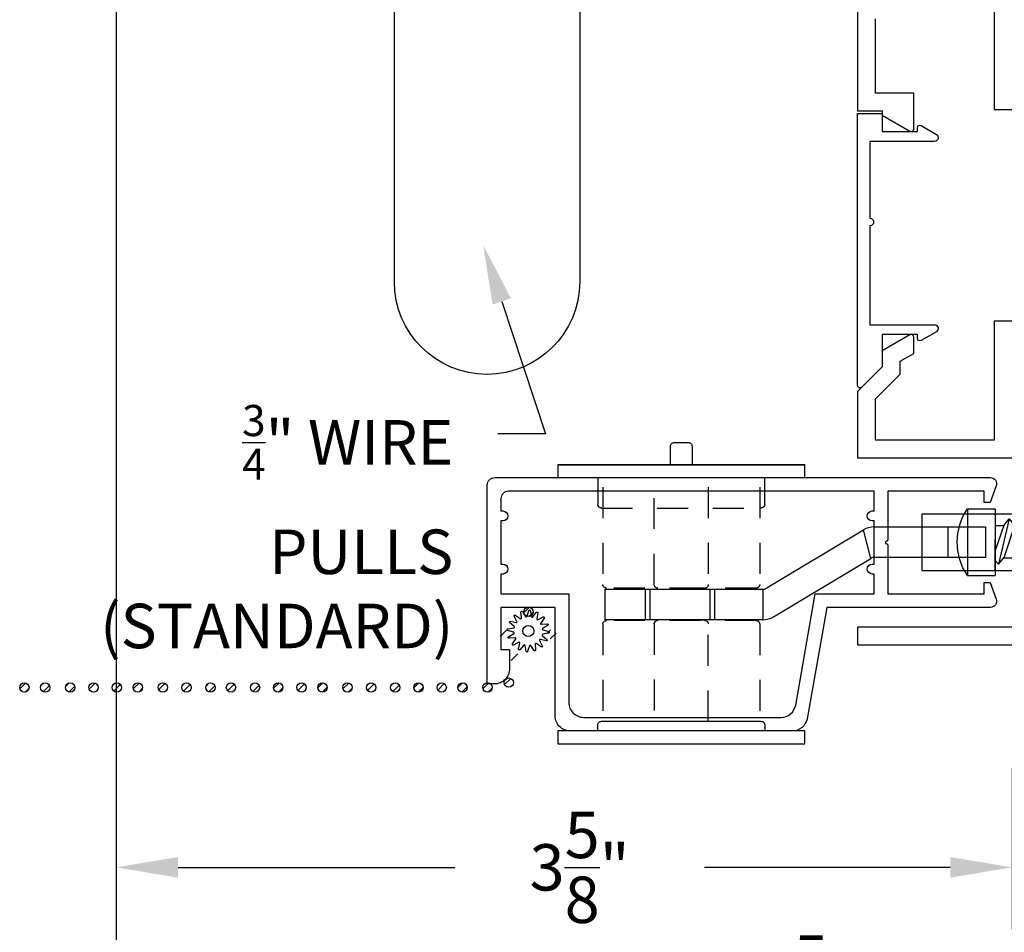
# Model space of a CAD drawing. Units: inches. Extents: x 0 to 70, y 0 to 43.6.
# Drawn here: x 41.7 to 45.7, y 13.5 to 17.2 of the extents above; entities that cross this region are included whole.
import ezdxf
from ezdxf import colors
from ezdxf.entities.mleader import LeaderData, LeaderLine
from ezdxf.math import Vec2, Vec3

# ---------------------------------------------------------------- set-up
doc = ezdxf.new("R2010")
doc.units = ezdxf.units.IN
doc.header["$MEASUREMENT"] = 0
doc.linetypes.add('HIDDEN2', pattern=[0.1875, 0.125, -0.0625])
for name, color, linetype in [('Arcadia-Dim', 4, 'Continuous'), ('Arcadia-Hidden', 1, 'HIDDEN2'), ('Arcadia-Profile', 5, 'Continuous'), ('Arcadia-Text', 3, 'Continuous')]:
    doc.layers.add(name, color=color, linetype=linetype)
doc.styles.get("Standard").update_dxf_attribs({"font": 'ARIALN.TTF'})
doc.dimstyles.get("Standard").update_dxf_attribs({"dimscale": 0, "dimtxt": 0.046875, "dimasz": 0.0625, "dimexe": 0.0625, "dimexo": 0.0625, "dimgap": 0.09, "dimtad": 0, "dimtih": 1, "dimtoh": 1, "dimdec": 4, "dimzin": 0, "dimdsep": 46, "dimlunit": 4, "dimtxsty": 'Standard', "dimcen": 0.046875, "dimadec": 0, "dimazin": 0, "dimtfac": 1, "dimtdec": 4, "dimtofl": 0, "dimtmove": 0, "dimatfit": 3, "dimfxl": 1, "dimtolj": 1, "dimtzin": 0, "dimarcsym": 0})
pattern_1 = [(45, (-82.701182, -517.127636), (-0.0176776695, 0.0176776695), [])]

# ---------------------------------------------------------------- blocks, each defined once
blk = doc.blocks.new('SCREEN_HANDLE')
at = {"layer": 'Arcadia-Hidden'}
for p, q in [((1.4021, 0.5976), (1.4021, 0.2043)), ((2.0371, 0.5976), (2.0371, 0.2043)), ((1.4171, 0.1893), (2.0221, 0.1893)), ((1.4021, 0.0433), (1.4021, -0.3884)), ((1.4171, 0.0583), (2.0221, 0.0583)), ((2.0371, 0.0433), (2.0371, -0.3884))]:
    blk.add_line(p, q, dxfattribs=at)
for points in [[(2.0571, 0.6366), (2.0571, 0.5286, -0.414214), (2.0421, 0.5136), (1.3971, 0.5136, -0.414214), (1.3821, 0.5286), (1.3821, 0.6366)], [(1.6102, 0.5976), (1.6102, 0.2038, 0.414214), (1.6252, 0.1888), (1.814, 0.1888, 0.414214), (1.829, 0.2038), (1.829, 0.5976)], [(1.6102, -0.3494), (1.6102, 0.0443, -0.414214), (1.6252, 0.0593), (1.814, 0.0593, -0.414214), (1.829, 0.0443), (1.829, -0.3884)]]:
    blk.add_lwpolyline(points, format="xyb", dxfattribs=at)
for centre, start, end in [((1.4171, 0.2043), 180, 270), ((2.0221, 0.2043), 270, 0), ((1.4171, 0.0433), 90, 180), ((2.0221, 0.0433), 0, 90)]:
    blk.add_arc(centre, 0.015, start, end, dxfattribs=at)
at = {"layer": 'Arcadia-Profile'}
blk.add_line((2.2196, 0.6886), (1.2196, 0.6886), dxfattribs=at)
for points in [[(1.7631, 0.6886), (1.7631, 0.7636, 0.414214), (1.7481, 0.7786), (1.6911, 0.7786, 0.414214), (1.6761, 0.7636), (1.6761, 0.6886)], [(2.0571, -0.3884), (2.0571, -0.3644, 0.414214), (2.0421, -0.3494), (1.3971, -0.3494, 0.414214), (1.3821, -0.3644), (1.3821, -0.3884)], [(2.0571, -0.3884), (2.0571, -0.3644, 0.414214), (2.0421, -0.3494), (1.3971, -0.3494, 0.414214), (1.3821, -0.3644), (1.3821, -0.3884)]]:
    blk.add_lwpolyline(points, format="xyb", dxfattribs=at)
for points in [[(2.2196, 0.6886), (2.2196, 0.6366), (1.2196, 0.6366), (1.2196, 0.6886)], [(2.2196, -0.4404), (1.2196, -0.4404), (1.2196, -0.3884), (2.2196, -0.3884)]]:
    blk.add_lwpolyline(points, close=True, dxfattribs=at)
blk = doc.blocks.new('spline')
at = {"layer": 'Arcadia-Profile'}
blk.add_lwpolyline([(-0.0274, 0.0531), (-0.0295, 0.0775, -0.784805), (-0.0238, 0.0795), (-0.0106, 0.0588, 0.63707), (-0.005, 0.0595), (0.0024, 0.0829, -0.784805), (0.0084, 0.0825), (0.0127, 0.0584, 0.63707), (0.0182, 0.0569), (0.0339, 0.0757, -0.784805), (0.0394, 0.073), (0.0341, 0.0491, 0.63707), (0.0386, 0.0456), (0.0603, 0.0569, -0.784805), (0.0643, 0.0524), (0.0503, 0.0323, 0.63707), (0.0531, 0.0274), (0.0775, 0.0295, -0.784805), (0.0795, 0.0238), (0.0588, 0.0106, 0.63707), (0.0595, 0.005), (0.0829, -0.0024, -0.784805), (0.0825, -0.0084), (0.0584, -0.0127, 0.63707), (0.0569, -0.0182), (0.0757, -0.0339, -0.784805), (0.073, -0.0394), (0.0491, -0.0341, 0.63707), (0.0456, -0.0386), (0.0569, -0.0603, -0.784805), (0.0524, -0.0643), (0.0323, -0.0503, 0.63707), (0.0274, -0.0531), (0.0295, -0.0775, -0.784805), (0.0238, -0.0795), (0.0106, -0.0588, 0.63707), (0.005, -0.0595), (-0.0024, -0.0829, -0.784805), (-0.0084, -0.0825), (-0.0127, -0.0584, 0.63707), (-0.0182, -0.0569), (-0.0339, -0.0757, -0.784805), (-0.0394, -0.073), (-0.0341, -0.0491, 0.63707), (-0.0386, -0.0456), (-0.0603, -0.0569, -0.784805), (-0.0643, -0.0524), (-0.0503, -0.0323, 0.63707), (-0.0531, -0.0274), (-0.0775, -0.0295, -0.784805), (-0.0795, -0.0238), (-0.0588, -0.0106, 0.63707), (-0.0595, -0.005), (-0.0829, 0.0024, -0.784805), (-0.0825, 0.0084), (-0.0584, 0.0127, 0.63707), (-0.0569, 0.0182), (-0.0757, 0.0339, -0.784805), (-0.073, 0.0394), (-0.0491, 0.0341, 0.63707), (-0.0456, 0.0386), (-0.0569, 0.0603, -0.784805), (-0.0524, 0.0643), (-0.0323, 0.0503, 0.63707)], format="xyb", close=True, dxfattribs=at)
blk.add_circle((0, 0), 0.0223, dxfattribs=at)
blk = doc.blocks.new('8-1-2PFLHSMS')
at = {"layer": 'Arcadia-Profile'}
for p, q in [((-0.113, 0.135), (0, 0.135)), ((-0.113, -0.135), (-0.113, 0.135)), ((0, -0.135), (0, 0.135)), ((0, 0.0747), (0.0122, 0.0894)), ((0.0558, -0.0938), (0.0122, 0.0894)), ((0.0122, 0.0894), (0.034, 0.0632)), ((0.0776, 0.0632), (0.0994, 0.0894)), ((0.1431, -0.0938), (0.0994, 0.0894)), ((0.0994, 0.0894), (0.1213, 0.0632)), ((0.1618, 0.0632), (0.1836, 0.0894)), ((0.2272, -0.0938), (0.1836, 0.0894)), ((0.1836, 0.0894), (0.2054, 0.0632)), ((0.249, 0.0632), (0.2708, 0.0894)), ((0.3144, -0.0938), (0.2708, 0.0894)), ((0.2708, 0.0894), (0.2926, 0.0632)), ((0.3362, 0.0632), (0.358, 0.0894)), ((0.3989, -0.0822), (0.358, 0.0894)), ((0.358, 0.0894), (0.3836, 0.052)), ((0.0776, -0.0677), (0.034, 0.0632)), ((0.034, 0.0632), (0.0776, 0.0632)), ((0.1213, -0.0677), (0.0776, 0.0632)), ((0.1649, -0.0677), (0.1213, 0.0632)), ((0.1213, 0.0632), (0.1618, 0.0632)), ((0.2054, -0.0677), (0.1618, 0.0632)), ((0.249, -0.0677), (0.2054, 0.0632)), ((0.2054, 0.0632), (0.249, 0.0632)), ((0.2926, -0.0677), (0.249, 0.0632)), ((0.2926, 0.0632), (0.3362, 0.0632)), ((0.3362, -0.0677), (0.2926, 0.0632)), ((0.3765, -0.0575), (0.3362, 0.0632)), ((0.4339, 0.0319), (0.3836, 0.052)), ((0.4149, -0.0421), (0.3836, 0.052)), ((0.4339, 0.0319), (0.4454, 0.0482)), ((0.472, -0.0418), (0.4454, 0.0482)), ((0.4454, 0.0482), (0.4842, 0.0117)), ((0.034, -0.0677), (0, 0.0344)), ((0.4534, -0.0268), (0.4339, 0.0319)), ((0.4937, 0.0079), (0.4842, 0.0117)), ((0.4919, -0.0114), (0.4842, 0.0117)), ((0.4534, -0.0268), (0.4149, -0.0421)), ((0.4534, -0.0268), (0.472, -0.0418)), ((0.472, -0.0418), (0.4919, -0.0114)), ((0.4937, -0.0106), (0.4919, -0.0114)), ((0, -0.0677), (0.034, -0.0677)), ((0.034, -0.0677), (0.0558, -0.0938)), ((0.0558, -0.0938), (0.0776, -0.0677)), ((0.0776, -0.0677), (0.1213, -0.0677)), ((0.1213, -0.0677), (0.1431, -0.0938)), ((0.1431, -0.0938), (0.1649, -0.0677)), ((0.1649, -0.0677), (0.2054, -0.0677)), ((0.2054, -0.0677), (0.2272, -0.0938)), ((0.2272, -0.0938), (0.249, -0.0677)), ((0.249, -0.0677), (0.2926, -0.0677)), ((0.2926, -0.0677), (0.3144, -0.0938)), ((0.3144, -0.0938), (0.3362, -0.0677)), ((0.3362, -0.0677), (0.3511, -0.0677)), ((0.3765, -0.0575), (0.3511, -0.0677)), ((0.3765, -0.0575), (0.3983, -0.0837)), ((0.3983, -0.0837), (0.4149, -0.0421)), ((-0.113, -0.135), (0, -0.135))]:
    blk.add_line(p, q, dxfattribs=at)
for centre, radius, start, end in [((0.0885, 0), 0.2426, 146.1816, 213.8184), ((0.49, -0.0013), 0.01, 291.8014, 68.1986)]:
    blk.add_arc(centre, radius, start, end, dxfattribs=at)
blk = doc.blocks.new('b9501588')
at = {"layer": 'Arcadia-Hidden'}
blk.add_line((0.115, 0.175), (-0.115, 0.175), dxfattribs=at)
at = {"layer": 'Arcadia-Profile'}
for p, q in [((0.115, 0.471), (-0.115, 0.471)), ((-0.115, 0.471), (-0.115, 0)), ((0.115, 0.471), (0.115, 0)), ((0.115, 0.286), (-0.115, 0.286)), ((-0.115, 0), (0.115, 0))]:
    blk.add_line(p, q, dxfattribs=at)
blk = doc.blocks.new('*D34')
at = {"layer": 'Arcadia-Dim', "color": 0, "lineweight": -2, "transparency": 16777216}
for p, q in [((42.0697, 17.4482), (42.0697, 13.5384)), ((45.6947, 14.1889), (45.6947, 13.5384)), ((42.3197, 13.7884), (43.4399, 13.7884)), ((45.4447, 13.7884), (44.4495, 13.7884))]:
    blk.add_line(p, q, dxfattribs=at)
at = {"layer": 'Arcadia-Dim', "color": 0, "lineweight": -3, "transparency": 16777216}
for points in [[(42.3197, 13.83), (42.3197, 13.7467), (42.0697, 13.7884)], [(45.4447, 13.83), (45.4447, 13.7467), (45.6947, 13.7884)]]:
    blk.add_solid(points, dxfattribs=at)
at = {"layer": 'Defpoints', "color": 0, "lineweight": -3, "transparency": 16777216}
for p in [(42.0697, 17.6982), (45.6947, 14.4389), (45.6947, 13.7884)]:
    blk.add_point(p, dxfattribs=at)
at = {"layer": 'Arcadia-Dim', "color": 0, "transparency": 16777216, "insert": (43.9447, 13.7884), "char_height": 0.1875, "attachment_point": 5}
blk.add_mtext('\\A1;3{\\H1.000000x;\\S5/8;}"', dxfattribs=at)
blk = doc.blocks.new('*D36')
at = {"layer": 'Arcadia-Dim', "color": 0, "lineweight": -2, "transparency": 16777216}
for p, q in [((42.0697, 17.4482), (42.0697, 13.0384)), ((47.6942, 14.8089), (47.6942, 13.0384)), ((42.3197, 13.2884), (44.3646, 13.2884)), ((47.4442, 13.2884), (45.3742, 13.2884))]:
    blk.add_line(p, q, dxfattribs=at)
at = {"layer": 'Arcadia-Dim', "color": 0, "lineweight": -3, "transparency": 16777216}
for points in [[(42.3197, 13.33), (42.3197, 13.2467), (42.0697, 13.2884)], [(47.4442, 13.33), (47.4442, 13.2467), (47.6942, 13.2884)]]:
    blk.add_solid(points, dxfattribs=at)
at = {"layer": 'Defpoints', "color": 0, "lineweight": -3, "transparency": 16777216}
for p in [(42.0697, 17.6982), (47.6942, 15.0589), (42.0697, 13.2884)]:
    blk.add_point(p, dxfattribs=at)
at = {"layer": 'Arcadia-Dim', "color": 0, "transparency": 16777216, "insert": (44.8694, 13.2884), "char_height": 0.1875, "attachment_point": 5}
blk.add_mtext('\\A1;5{\\H1.000000x;\\S5/8;}"', dxfattribs=at)

msp = doc.modelspace()

# ---------------------------------------------------------------- hatches: boundary and pattern name
at = {"layer": 'Arcadia-Profile'}
h = msp.add_hatch(dxfattribs=at)
h.set_pattern_fill('ANSI31', color=256, scale=0.2, style=0)
h.set_pattern_definition(pattern_1)
h.paths.add_polyline_path([(43.71955, 14.822, -1), (43.75734, 14.822, -1)])
h = msp.add_hatch(dxfattribs=at)
h.set_pattern_fill('ANSI31', color=256, scale=0.2, style=0)
h.set_pattern_definition(pattern_1)
h.paths.add_polyline_path([(43.62023, 14.73105, 1), (43.65802, 14.73105, 1)])
h = msp.add_hatch(dxfattribs=at)
h.set_pattern_fill('ANSI31', color=256, scale=0.2, style=0)
h.set_pattern_definition(pattern_1)
h.paths.add_polyline_path([(43.8125, 14.73105, 1), (43.85029, 14.73105, 1)])
h = msp.add_hatch(dxfattribs=at)
h.set_pattern_fill('ANSI31', color=256, scale=0.2, style=0)
h.set_pattern_definition(pattern_1)
h.paths.add_polyline_path([(43.66246, 14.63862, 1), (43.70026, 14.63862, 1)])
h = msp.add_hatch(dxfattribs=at)
h.set_pattern_fill('ANSI31', color=256, scale=0.2, style=0)
h.set_pattern_definition(pattern_1)
h.paths.add_polyline_path([(43.63892, 14.53577, -1), (43.67671, 14.53577, -1)])
h = msp.add_hatch(dxfattribs=at)
h.set_pattern_fill('ANSI31', color=256, scale=0.2, style=0)
h.set_pattern_definition(pattern_1)
h.paths.add_polyline_path([(41.67882, 14.51585, -1), (41.71661, 14.51585, -1)])
h = msp.add_hatch(dxfattribs=at)
h.set_pattern_fill('ANSI31', color=256, scale=0.2, style=0)
h.set_pattern_definition(pattern_1)
h.paths.add_polyline_path([(41.76348, 14.51585, -1), (41.80127, 14.51585, -1)])
h = msp.add_hatch(dxfattribs=at)
h.set_pattern_fill('ANSI31', color=256, scale=0.2, style=0)
h.set_pattern_definition(pattern_1)
h.paths.add_polyline_path([(41.8647, 14.51607, -1), (41.90249, 14.51607, -1)])
h = msp.add_hatch(dxfattribs=at)
h.set_pattern_fill('ANSI31', color=256, scale=0.2, style=0)
h.set_pattern_definition(pattern_1)
h.paths.add_polyline_path([(41.95877, 14.51607, -1), (41.99656, 14.51607, -1)])
h = msp.add_hatch(dxfattribs=at)
h.set_pattern_fill('ANSI31', color=256, scale=0.2, style=0)
h.set_pattern_definition(pattern_1)
h.paths.add_polyline_path([(42.05283, 14.51607, -1), (42.09062, 14.51607, -1)])
h = msp.add_hatch(dxfattribs=at)
h.set_pattern_fill('ANSI31', color=256, scale=0.2, style=0)
h.set_pattern_definition(pattern_1)
h.paths.add_polyline_path([(42.13749, 14.51607, -1), (42.17528, 14.51607, -1)])
h = msp.add_hatch(dxfattribs=at)
h.set_pattern_fill('ANSI31', color=256, scale=0.2, style=0)
h.set_pattern_definition(pattern_1)
h.paths.add_polyline_path([(42.23871, 14.51628, -1), (42.27651, 14.51628, -1)])
h = msp.add_hatch(dxfattribs=at)
h.set_pattern_fill('ANSI31', color=256, scale=0.2, style=0)
h.set_pattern_definition(pattern_1)
h.paths.add_polyline_path([(42.33474, 14.51607, -1), (42.37253, 14.51607, -1)])
h = msp.add_hatch(dxfattribs=at)
h.set_pattern_fill('ANSI31', color=256, scale=0.2, style=0)
h.set_pattern_definition(pattern_1)
h.paths.add_polyline_path([(42.43194, 14.51607, -1), (42.46973, 14.51607, -1)])
h = msp.add_hatch(dxfattribs=at)
h.set_pattern_fill('ANSI31', color=256, scale=0.2, style=0)
h.set_pattern_definition(pattern_1)
h.paths.add_polyline_path([(42.51506, 14.51607, -1), (42.55286, 14.51607, -1)])
h = msp.add_hatch(dxfattribs=at)
h.set_pattern_fill('ANSI31', color=256, scale=0.2, style=0)
h.set_pattern_definition(pattern_1)
h.paths.add_polyline_path([(42.61226, 14.51607, -1), (42.65005, 14.51607, -1)])
h = msp.add_hatch(dxfattribs=at)
h.set_pattern_fill('ANSI31', color=256, scale=0.2, style=0)
h.set_pattern_definition(pattern_1)
h.paths.add_polyline_path([(42.70633, 14.51607, -1), (42.74412, 14.51607, -1)])
h = msp.add_hatch(dxfattribs=at)
h.set_pattern_fill('ANSI31', color=256, scale=0.2, style=0)
h.set_pattern_definition(pattern_1)
h.paths.add_polyline_path([(42.80039, 14.51607, -1), (42.83818, 14.51607, -1)])
h = msp.add_hatch(dxfattribs=at)
h.set_pattern_fill('ANSI31', color=256, scale=0.2, style=0)
h.set_pattern_definition(pattern_1)
h.paths.add_polyline_path([(42.88505, 14.51607, -1), (42.92284, 14.51607, -1)])
h = msp.add_hatch(dxfattribs=at)
h.set_pattern_fill('ANSI31', color=256, scale=0.2, style=0)
h.set_pattern_definition(pattern_1)
h.paths.add_polyline_path([(42.98627, 14.51628, -1), (43.02406, 14.51628, -1)])
h = msp.add_hatch(dxfattribs=at)
h.set_pattern_fill('ANSI31', color=256, scale=0.2, style=0)
h.set_pattern_definition(pattern_1)
h.paths.add_polyline_path([(43.0823, 14.51607, -1), (43.12009, 14.51607, -1)])
h = msp.add_hatch(dxfattribs=at)
h.set_pattern_fill('ANSI31', color=256, scale=0.2, style=0)
h.set_pattern_definition(pattern_1)
h.paths.add_polyline_path([(43.17949, 14.51607, -1), (43.21729, 14.51607, -1)])
h = msp.add_hatch(dxfattribs=at)
h.set_pattern_fill('ANSI31', color=256, scale=0.2, style=0)
h.set_pattern_definition(pattern_1)
h.paths.add_polyline_path([(43.27356, 14.51607, -1), (43.31135, 14.51607, -1)])
h = msp.add_hatch(dxfattribs=at)
h.set_pattern_fill('ANSI31', color=256, scale=0.2, style=0)
h.set_pattern_definition(pattern_1)
h.paths.add_polyline_path([(43.36762, 14.51607, -1), (43.40541, 14.51607, -1)])
h = msp.add_hatch(dxfattribs=at)
h.set_pattern_fill('ANSI31', color=256, scale=0.2, style=0)
h.set_pattern_definition(pattern_1)
h.paths.add_polyline_path([(43.45228, 14.51607, -1), (43.49007, 14.51607, -1)])
h = msp.add_hatch(dxfattribs=at)
h.set_pattern_fill('ANSI31', color=256, scale=0.2, style=0)
h.set_pattern_definition(pattern_1)
h.paths.add_polyline_path([(43.55351, 14.51628, -1), (43.5913, 14.51628, -1)])

# ---------------------------------------------------------------- linework, layer by layer
at = {"layer": 'Arcadia-Hidden'}
for p, q in [((44.21095, 14.79034), (44.21095, 14.91344)), ((44.49193, 14.79034), (44.49193, 14.91344))]:
    msp.add_line(p, q, dxfattribs=at)
at = {"layer": 'Arcadia-Profile'}
for p, q in [((44.69991, 14.9174), (45.09312, 15.15393)), ((45.12284, 15.03875), (45.09312, 15.15393)), ((45.13672, 15.16581), (45.58762, 15.16581)), ((45.43453, 15.16581), (45.43453, 15.04271)), ((45.58762, 15.16581), (45.58762, 15.04271)), ((44.72962, 14.80222), (45.12284, 15.03875)), ((45.58762, 15.04271), (45.13737, 15.04271)), ((44.04864, 14.79034), (44.04864, 14.91344)), ((44.04864, 14.91344), (44.68602, 14.91344)), ((44.23033, 14.79034), (44.23033, 14.91344)), ((44.47255, 14.79034), (44.47255, 14.91344)), ((44.68602, 14.91345), (44.68602, 14.79034)), ((44.68602, 14.79034), (44.04864, 14.79034))]:
    msp.add_line(p, q, dxfattribs=at)
msp.add_lwpolyline([(43.94502, 17.67819), (43.94502, 16.15767, -0.9993345), (43.19502, 16.15767), (43.19502, 17.67819)], format="xyb", dxfattribs=at)
at = {"layer": 'Arcadia-Profile', "lineweight": -3}
for points in [[(45.62269, 17.34186), (45.62269, 16.85485), (46.24769, 16.85485)], [(46.24769, 14.76085), (45.06969, 14.76085), (45.06969, 14.68885), (46.31969, 14.68885)]]:
    msp.add_lwpolyline(points, dxfattribs=at)
for points in [[(45.06969, 17.25186), (45.06969, 16.84886), (45.16969, 16.84886), (45.16969, 16.83186), (45.28169, 16.7672, 0.5773431), (45.29669, 16.77586), (45.29669, 16.92086), (45.14169, 16.92086), (45.14169, 17.22203)], [(46.24769, 15.99886), (45.62269, 15.99886), (45.62269, 15.51686), (45.14169, 15.51686), (45.14169, 15.68403), (45.24169, 15.78403), (45.24169, 15.83628), (45.29669, 15.86804), (45.29669, 15.93386, 0.5773654), (45.28169, 15.94252), (45.16969, 15.87785), (45.16969, 15.81386), (45.06969, 15.71386), (45.06969, 15.44486), (46.24769, 15.44486)]]:
    msp.add_lwpolyline(points, format="xyb", dxfattribs=at)
for points in [[(45.11969, 16.38469), (45.11969, 15.98387), (45.38098, 15.98387, -0.7673291), (45.38848, 15.95588), (45.32669, 15.92021, -0.5773485), (45.31169, 15.92887), (45.31169, 15.94387), (45.16969, 15.94387), (45.16969, 15.81423), (45.08676, 15.7313, -0.6681786), (45.06969, 15.73837), (45.06969, 16.83887), (45.16969, 16.83887), (45.16969, 16.76587), (45.31169, 16.76587), (45.31169, 16.78087, -0.5773485), (45.32669, 16.78953), (45.38848, 16.75386, -0.7673291), (45.38098, 16.72587), (45.11969, 16.72587), (45.11969, 16.41469, -1)], [(43.57119, 15.33535, -0.4142136), (43.60119, 15.36535), (45.60719, 15.36535, -0.523971), (45.63059, 15.33155), (45.60569, 15.26535), (45.58169, 15.26535), (45.58169, 15.31035), (45.19169, 15.31035), (45.19169, 15.11285), (45.18169, 15.10285), (45.19169, 15.09285), (45.19169, 14.89535), (45.58169, 14.89535), (45.58169, 14.94035), (45.60569, 14.94035), (45.63059, 14.87415, -0.523971), (45.60719, 14.84035), (44.94469, 14.84035), (44.86527, 14.38993, -0.3639702), (44.80618, 14.34035), (43.90619, 14.34035, -0.4142136), (43.84619, 14.40035), (43.84619, 14.84035), (43.62619, 14.84035), (43.62619, 14.67035), (43.66119, 14.67035), (43.66119, 14.59235, -0.4142136), (43.59919, 14.53035), (43.57119, 14.53035), (43.57119, 15.33535, -0.4142136)], [(43.65619, 15.31035, 0.4142136), (43.62619, 15.28035), (43.62619, 15.23035), (43.63419, 15.23035, -1), (43.63419, 15.19035), (43.62619, 15.19035), (43.62619, 15.01535), (43.63419, 15.01535, -1), (43.63419, 14.97535), (43.62619, 14.97535), (43.62619, 14.89535), (43.90119, 14.89535), (43.90119, 14.45535, 0.4142136), (43.96119, 14.39535), (44.76003, 14.39535, 0.3639702), (44.81912, 14.44493), (44.89854, 14.89535), (45.13669, 14.89535), (45.13669, 14.97535), (45.12869, 14.97535, -1), (45.12869, 15.01535), (45.13669, 15.01535), (45.13669, 15.19035), (45.12869, 15.19035, -1), (45.12869, 15.23035), (45.13669, 15.23035), (45.13669, 15.31035), (43.65619, 15.31035, 0.4142136)]]:
    msp.add_lwpolyline(points, format="xyb", close=True, dxfattribs=at)
at = {"layer": 'Arcadia-Profile'}
for centre in [(43.73844, 14.822), (43.65782, 14.53577), (41.69771, 14.51585), (41.78237, 14.51585), (41.8836, 14.51607), (41.97766, 14.51607), (42.07172, 14.51607), (42.15638, 14.51607), (42.25761, 14.51628), (42.35363, 14.51607), (42.45083, 14.51607), (42.53396, 14.51607), (42.63116, 14.51607), (42.72522, 14.51607), (42.81928, 14.51607), (42.90394, 14.51607), (43.00517, 14.51628), (43.10119, 14.51607), (43.19839, 14.51607), (43.29245, 14.51607), (43.38652, 14.51607), (43.47117, 14.51607), (43.5724, 14.51628)]:
    msp.add_circle(centre, 0.0189, dxfattribs=at)
for centre, major_axis, start_param, end_param in [((45.13672, 15.07717), (0, 0.08863), 0, 0.5235988), ((45.13737, 15.01316), (0, 0.02954), 0, 0.5235988), ((44.68537, 14.94299), (0, 0.02954), 3.1415927, 3.6651914), ((44.68602, 14.87898), (0, 0.08863), 3.1415927, 3.6651914)]:
    msp.add_ellipse(centre, major_axis=major_axis, ratio=0.9838546, start_param=start_param, end_param=end_param, dxfattribs=at)

# ---------------------------------------------------------------- block references
at = {"layer": 'Arcadia-Hidden', "xscale": -1, "rotation": 180}
msp.add_blockref('8-1-2PFLHSMS', (45.6271, 15.10426), dxfattribs=at)
at = {"layer": 'Arcadia-Profile', "xscale": -1}
msp.add_blockref('SCREEN_HANDLE', (46.07581, 14.7288), dxfattribs=at)
at = {"layer": 'Arcadia-Profile', "xscale": -1, "rotation": 90}
msp.add_blockref('b9501588', (45.8021, 15.10426), dxfattribs=at)
at = {"layer": 'Arcadia-Profile', "rotation": 90.00000000000001}
msp.add_blockref('spline', (43.73692, 14.74468), dxfattribs=at)

# ---------------------------------------------------------------- dimensions: what is measured, and where the dimension line sits
at = {"layer": 'Arcadia-Dim'}
dim = msp.add_linear_dim(base=(45.69469, 13.78835), p1=(42.06969, 17.6982), p2=(45.69469, 14.43885), dimstyle='Standard', override={"dimscale": 4}, dxfattribs=at)
dim.commit()
dim.dimension.update_dxf_attribs({"geometry": '*D34', "text_midpoint": (43.94469, 13.78835), "dimtype": 160})
dim = msp.add_linear_dim(base=(42.06969, 13.28835), p1=(47.69416, 15.05889), p2=(42.06969, 17.6982), angle=180, dimstyle='Standard', override={"dimscale": 4}, dxfattribs=at)
dim.commit()
dim.dimension.update_dxf_attribs({"geometry": '*D36', "text_midpoint": (44.86943, 13.28835), "dimtype": 160})

# ---------------------------------------------------------------- leaders
at = {"layer": 'Arcadia-Text', "lineweight": -3}
ml = msp.add_multileader_mtext('Standard', dxfattribs=at)
ml.set_content('\\A1;{\\H0.7x;\\S3/4;}" WIRE\\PPULLS\\P(STANDARD)', color=256)
ml.set_leader_properties()
ml.build(insert=Vec2(0, 0))
ml.multileader.update_dxf_attribs({"dogleg_length": 0.36, "arrow_head_size": 0.24})
ctx = ml.context
ctx.base_point, ctx.char_height, ctx.arrow_head_size, ctx.landing_gap_size, ctx.plane_origin = Vec3(42.00752, 15.54281), 0.18, 0.24, 0.18, Vec3(45.28149, 16.36707)
ctx.text_align_type = 2
notes = []
notes.append((ctx, [(0, (1, 1, 0), (43.80707, 15.54281), (-1, 0), 0.19343, [(0, [(43.55446, 16.30582)], 0, [])])]))
ctx.mtext.insert, ctx.mtext.alignment, ctx.mtext.flow_direction = Vec3(43.43365, 15.65927), 3, 5
for ctx, leaders in notes:
    for number, flags, end, landing, length, lines in leaders:
        leader = LeaderData()
        leader.index, (leader.has_last_leader_line, leader.has_dogleg_vector, leader.attachment_direction) = number, flags
        leader.last_leader_point, leader.dogleg_vector, leader.dogleg_length = Vec3(end), Vec3(landing), length
        for number, points, colour, breaks in lines:
            line = LeaderLine()
            line.index, line.vertices, line.color, line.breaks = number, Vec3.list(points), colors.encode_raw_color(colour), breaks
            leader.lines.append(line)
        ctx.leaders.append(leader)

doc.saveas('drawing.dxf')
